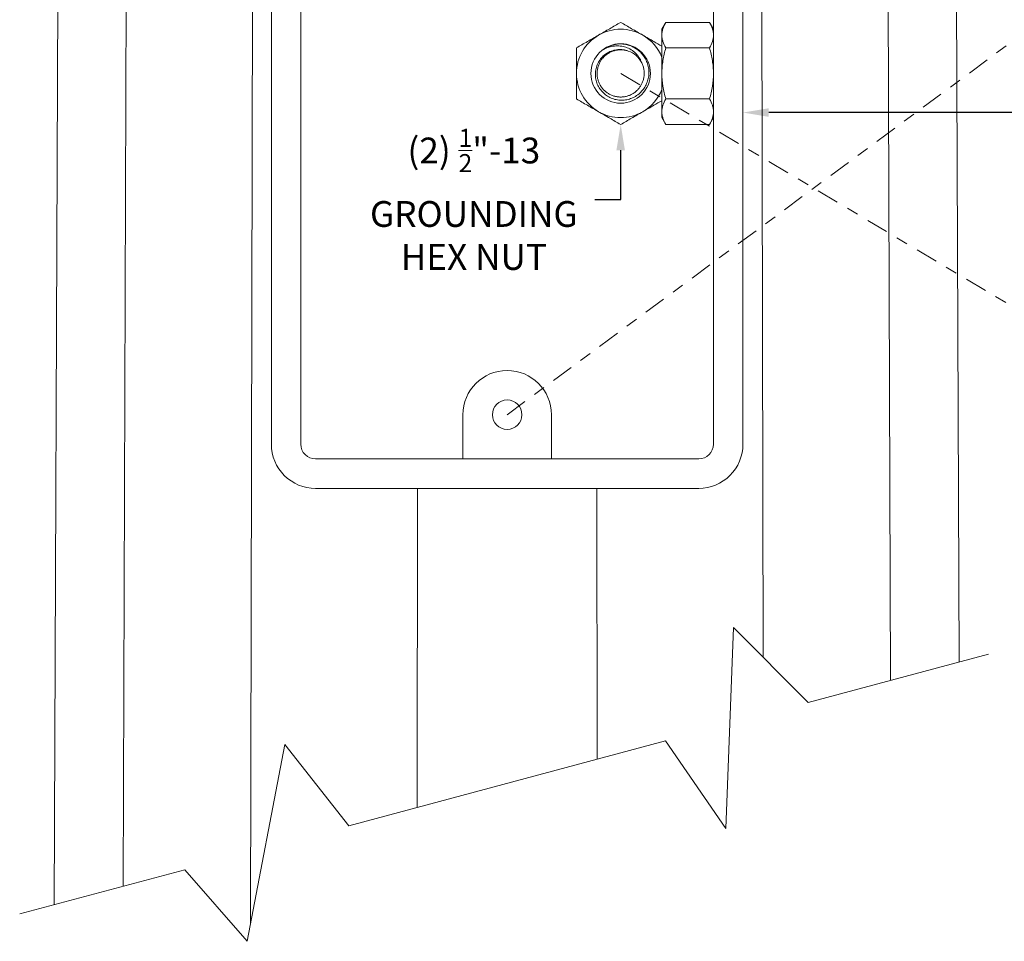
# Model space of a CAD drawing. Extents: x -127 to 527, y -41 to 393.
# Drawn here: x 230 to 239, y 6 to 13 of the extents above; entities that cross this region are included whole.
import ezdxf

# ---------------------------------------------------------------- set-up
doc = ezdxf.new("R2010")
doc.units = 0
doc.header["$LTSCALE"] = 0.1
doc.header["$MEASUREMENT"] = 0
doc.linetypes.add('CENTER', pattern=[2, 1.25, -0.25, 0.25, -0.25])
doc.layers.get('0').update_dxf_attribs({"linetype": 'CONTINUOUS', "lineweight": 15})
doc.layers.get('DEFPOINTS').update_dxf_attribs({"linetype": 'CONTINUOUS', "lineweight": 15})
doc.layers.add('TEXT', color=7, linetype='CONTINUOUS', lineweight=15)
doc.styles.add('ROMAND', font='romand.shx', dxfattribs={"oblique": 15})
doc.dimstyles.new('ROMAND', dxfattribs={"dimscale": 39, "dimtxt": 0.125, "dimasz": 0.125, "dimexe": 0.0625, "dimexo": 0.0625, "dimgap": 0.0625, "dimtad": 0, "dimtih": 1, "dimtoh": 1, "dimdec": 3, "dimzin": 0, "dimdsep": 46, "dimlunit": 4, "dimtxsty": 'ROMAND', "dimcen": 0, "dimadec": 0, "dimazin": 0, "dimtfac": 1, "dimtdec": 3, "dimtofl": 0, "dimtmove": 0, "dimatfit": 3, "dimfxl": 0, "dimtolj": 1, "dimtzin": 0, "dimarcsym": 0})

# ---------------------------------------------------------------- blocks, each defined once
blk = doc.blocks.new('*D49')
at = {"layer": 'DEFPOINTS', "color": 0}
for p in [(236.2398, 12.6522), (236.6008, 12.6522)]:
    blk.add_point(p, dxfattribs=at)
at = {"layer": 'TEXT', "color": 0, "lineweight": -2}
blk.add_line((239.6898, 12.6522), (236.8196, 12.6522), dxfattribs=at)
at = {"layer": 'TEXT', "color": 0}
blk.add_solid([(236.8196, 12.6886), (236.8196, 12.6157), (236.6008, 12.6522)], dxfattribs=at)
at = {"layer": 'TEXT', "color": 0, "insert": (241.5991, 12.6522), "char_height": 0.21875, "attachment_point": 5, "style": 'ROMAND'}
blk.add_mtext('\\A1;4"W.x 7"H.\\POPENING FOR\\PWIRING ACCESS w/\\P(2) {\\H0.7X;\\S1/2;}"-13 HEX NUTS\\P(@ 0%%d)', dxfattribs=at)
blk = doc.blocks.new('*D48')
at = {"layer": 'DEFPOINTS', "color": 0}
for p in [(235.5639, 13.0509), (235.5639, 12.5509)]:
    blk.add_point(p, dxfattribs=at)
at = {"layer": 'TEXT', "color": 0, "lineweight": -2}
for p, q in [((235.5639, 11.9163), (235.5639, 12.3321)), ((235.3451, 11.9163), (235.5639, 11.9163))]:
    blk.add_line(p, q, dxfattribs=at)
at = {"layer": 'TEXT', "color": 0}
blk.add_solid([(235.5274, 12.3321), (235.6003, 12.3321), (235.5639, 12.5509)], dxfattribs=at)
at = {"layer": 'TEXT', "color": 0, "insert": (234.3183, 11.9163), "char_height": 0.21875, "attachment_point": 5, "style": 'ROMAND'}
blk.add_mtext('\\A1;(2) {\\H0.7x;\\S1/2;}"-13\\PGROUNDING\\PHEX NUT', dxfattribs=at)

msp = doc.modelspace()

# ---------------------------------------------------------------- linework, layer by layer
for p, q in [((236.7456, 20.0609), (236.7733, 8.033)), ((238.3875, 19.9801), (238.4361, 7.9931)), ((237.8528, 7.8368), (237.8115, 19.8257)), ((231.3429, 6.0925), (231.3842, 18.1035)), ((230.8059, 17.9486), (230.7572, 5.9355)), ((232.4511, 17.9167), (232.4232, 5.7716)), ((235.9468, 13.4169), (235.9133, 13.3589)), ((236.3173, 13.4169), (235.9468, 13.4169)), ((236.3508, 13.3589), (236.3173, 13.4169)), ((235.9133, 13.3589), (235.9133, 13.3087)), ((235.9133, 12.9839), (235.9133, 13.3087)), ((236.3508, 13.3589), (236.3508, 13.3087)), ((236.3508, 13.3087), (236.3508, 12.9839)), ((236.3173, 13.2004), (235.9468, 13.2004)), ((235.9133, 12.9839), (235.9133, 12.6591)), ((236.3508, 12.9839), (236.3508, 12.6591)), ((236.3173, 12.7674), (235.9468, 12.7674)), ((235.9133, 12.6591), (235.9133, 12.6089)), ((236.3508, 12.6591), (236.3508, 12.6089)), ((235.9133, 12.6089), (235.9468, 12.5509)), ((236.3173, 12.5509), (235.9468, 12.5509)), ((236.3173, 12.5509), (236.3508, 12.6089)), ((233.8369, 6.7608), (233.8391, 9.4654)), ((235.3644, 7.17), (235.3625, 9.4654))]:
    msp.add_line(p, q)
at = {"linetype": 'CENTER', "ltscale": 1.5}
for p, q in [((234.6008, 10.0904), (239.9931, 14.0732)), ((235.5639, 12.9839), (239.1404, 10.8578))]:
    msp.add_line(p, q, dxfattribs=at)
for points in [[(236.2258, 16.4654, -0.414214), (236.6008, 16.0904), (236.6008, 9.8404, -0.414214), (236.2258, 9.4654), (232.9758, 9.4654, -0.414214), (232.6008, 9.8404), (232.6008, 16.0904, -0.414214), (232.9758, 16.4654)], [(236.2258, 16.2154, -0.414214), (236.3508, 16.0904), (236.3508, 9.8404, -0.414214), (236.2258, 9.7154), (232.9758, 9.7154, -0.414214), (232.8508, 9.8404), (232.8508, 16.0904, -0.414214), (232.9758, 16.2154)], [(234.2258, 9.7154), (234.2258, 10.0904, -1), (234.9758, 10.0904), (234.9758, 9.7154)]]:
    msp.add_lwpolyline(points, format="xyb", close=True)
msp.add_lwpolyline([(230.4658, 5.8575), (231.8663, 6.2327), (232.3951, 5.6259), (232.7164, 7.2954), (233.2572, 6.6054), (235.9444, 7.3254), (236.4564, 6.582), (236.5218, 8.2868), (237.1534, 7.6494), (238.6854, 8.0599)])
at = {"color": 8}
msp.add_circle((235.5639, 12.9839), 0.252, dxfattribs=at)
msp.add_circle((234.6008, 10.0904), 0.125)
for start, end in [(120, 180), (60, 120), (21.2719, 60), (180, 240), (300, 338.7281), (240, 300)]:
    msp.add_arc((235.5639, 12.9839), 0.375, start, end)
for radius, start, end in [(0.25, 80.12076, 125.39377), (0.2, 26.54405, 71.3549)]:
    msp.add_arc((235.5639, 12.9839), radius, start, end, dxfattribs=at)
for points, knots in [([(235.3764, 13.3087), (235.3923, 13.3178), (235.4083, 13.3271), (235.4399, 13.3453), (235.4556, 13.3544), (235.5024, 13.3814), (235.5333, 13.3993), (235.5639, 13.4169)], [0, 0, 0, 0, 0.25, 0.25, 0.5, 0.5, 1, 1, 1, 1]), ([(235.5639, 13.4169), (235.5945, 13.3992), (235.6254, 13.3814), (235.6879, 13.3453), (235.7194, 13.3271), (235.7514, 13.3087)], [0, 0, 0, 0, 0.5, 0.5, 1, 1, 1, 1]), ([(235.9468, 13.4169), (235.9366, 13.3992), (235.9282, 13.3814), (235.9165, 13.3453), (235.9133, 13.3271), (235.9133, 13.3087)], [0, 0, 0, 0, 0.5, 0.5, 1, 1, 1, 1]), ([(236.3508, 13.3087), (236.3508, 13.3178), (236.35, 13.3271), (236.347, 13.3453), (236.3447, 13.3544), (236.336, 13.3814), (236.3275, 13.3993), (236.3173, 13.4169)], [0, 0, 0, 0, 0.25, 0.25, 0.5, 0.5, 1, 1, 1, 1]), ([(235.1889, 13.2004), (235.2195, 13.2181), (235.2504, 13.236), (235.3129, 13.272), (235.3444, 13.2902), (235.3764, 13.3087)], [0, 0, 0, 0, 0.5, 0.5, 1, 1, 1, 1]), ([(235.7514, 13.3087), (235.7673, 13.2995), (235.7833, 13.2902), (235.8149, 13.272), (235.8306, 13.2629), (235.8688, 13.2409), (235.8911, 13.228), (235.9133, 13.2152)], [0, 0, 0, 0, 0.25, 0.25, 0.5, 0.5, 0.8611608, 0.8611608, 0.8611608, 0.8611608]), ([(235.9133, 13.3087), (235.9133, 13.2995), (235.9141, 13.2902), (235.9172, 13.272), (235.9195, 13.2629), (235.9282, 13.2359), (235.9366, 13.2181), (235.9468, 13.2004)], [0, 0, 0, 0, 0.25, 0.25, 0.5, 0.5, 1, 1, 1, 1]), ([(236.3173, 13.2004), (236.3276, 13.2181), (236.336, 13.236), (236.3476, 13.272), (236.3508, 13.2902), (236.3508, 13.3087)], [0, 0, 0, 0, 0.5, 0.5, 1, 1, 1, 1]), ([(235.1889, 12.9839), (235.1889, 13.0022), (235.1889, 13.0206), (235.1889, 13.0575), (235.1889, 13.0757), (235.1889, 13.1299), (235.1889, 13.1654), (235.1889, 13.2004)], [0, 0, 0, 0, 0.25, 0.25, 0.5, 0.5, 1, 1, 1, 1]), ([(235.9133, 12.9839), (235.9133, 13.0022), (235.9141, 13.0206), (235.9172, 13.0575), (235.9195, 13.0757), (235.9283, 13.1299), (235.9367, 13.1654), (235.9468, 13.2004)], [0, 0, 0, 0, 0.25, 0.25, 0.5, 0.5, 1, 1, 1, 1]), ([(236.3508, 12.9839), (236.3508, 13.0022), (236.35, 13.0207), (236.3469, 13.0575), (236.3447, 13.0757), (236.3359, 13.1299), (236.3274, 13.1654), (236.3173, 13.2004)], [0, 0, 0, 0, 0.25, 0.25, 0.5, 0.5, 1, 1, 1, 1]), ([(235.1889, 12.7674), (235.1889, 12.8026), (235.1889, 12.8387), (235.1889, 12.9109), (235.1889, 12.9473), (235.1889, 12.9839)], [0, 0, 0, 0, 0.5, 0.5, 1, 1, 1, 1]), ([(235.9468, 12.7674), (235.9366, 12.8026), (235.9281, 12.8387), (235.9165, 12.9109), (235.9133, 12.9473), (235.9133, 12.9839)], [0, 0, 0, 0, 0.5, 0.5, 1, 1, 1, 1]), ([(236.3173, 12.7674), (236.3275, 12.8027), (236.336, 12.8387), (236.3477, 12.9109), (236.3508, 12.9473), (236.3508, 12.9839)], [0, 0, 0, 0, 0.5, 0.5, 1, 1, 1, 1]), ([(235.3764, 12.6591), (235.3605, 12.6683), (235.3445, 12.6776), (235.3129, 12.6958), (235.2972, 12.7049), (235.2503, 12.7319), (235.2195, 12.7497), (235.1889, 12.7674)], [0, 0, 0, 0, 0.25, 0.25, 0.5, 0.5, 1, 1, 1, 1]), ([(235.9133, 12.7526), (235.8911, 12.7398), (235.8687, 12.7269), (235.8149, 12.6958), (235.7833, 12.6776), (235.7514, 12.6591)], [0.138535, 0.138535, 0.138535, 0.138535, 0.5, 0.5, 1, 1, 1, 1]), ([(235.9468, 12.7674), (235.9366, 12.7497), (235.9282, 12.7318), (235.9165, 12.6958), (235.9133, 12.6776), (235.9133, 12.6591)], [0, 0, 0, 0, 0.5, 0.5, 1, 1, 1, 1]), ([(236.3508, 12.6591), (236.3508, 12.6683), (236.35, 12.6776), (236.347, 12.6958), (236.3447, 12.7049), (236.336, 12.7319), (236.3275, 12.7497), (236.3173, 12.7674)], [0, 0, 0, 0, 0.25, 0.25, 0.5, 0.5, 1, 1, 1, 1]), ([(235.5639, 12.5509), (235.5332, 12.5686), (235.5023, 12.5864), (235.4399, 12.6225), (235.4083, 12.6407), (235.3764, 12.6591)], [0, 0, 0, 0, 0.5, 0.5, 1, 1, 1, 1]), ([(235.7514, 12.6591), (235.7355, 12.65), (235.7195, 12.6407), (235.6879, 12.6225), (235.6722, 12.6134), (235.6253, 12.5864), (235.5945, 12.5686), (235.5639, 12.5509)], [0, 0, 0, 0, 0.25, 0.25, 0.5, 0.5, 1, 1, 1, 1]), ([(235.9133, 12.6591), (235.9133, 12.65), (235.9141, 12.6407), (235.9172, 12.6225), (235.9195, 12.6134), (235.9282, 12.5864), (235.9366, 12.5686), (235.9468, 12.5509)], [0, 0, 0, 0, 0.25, 0.25, 0.5, 0.5, 1, 1, 1, 1]), ([(236.3173, 12.5509), (236.3276, 12.5686), (236.336, 12.5864), (236.3476, 12.6225), (236.3508, 12.6407), (236.3508, 12.6591)], [0, 0, 0, 0, 0.5, 0.5, 1, 1, 1, 1])]:
    msp.add_open_spline(points, degree=3, knots=knots)
for points, knots in [([(235.6068, 13.2302), (235.6217, 13.2271), (235.6361, 13.2227), (235.6569, 13.2143), (235.6638, 13.2111), (235.6772, 13.2042), (235.6838, 13.2004), (235.7029, 13.1881), (235.7148, 13.1789), (235.7312, 13.1635), (235.7365, 13.1581), (235.7466, 13.1468), (235.7514, 13.1409), (235.7648, 13.1227), (235.7726, 13.1098), (235.7857, 13.0828), (235.7911, 13.0684), (235.7989, 13.0393), (235.8014, 13.0245), (235.8036, 12.9944), (235.8032, 12.9791), (235.7997, 12.9492), (235.7966, 12.9345), (235.7874, 12.9056), (235.7815, 12.8916), (235.7672, 12.8652), (235.7588, 12.8526), (235.7395, 12.8292), (235.7288, 12.8186), (235.7114, 12.8043), (235.7053, 12.7998), (235.6927, 12.7914), (235.6861, 12.7875), (235.6662, 12.7769), (235.6523, 12.7711), (235.6234, 12.7624), (235.6083, 12.7594), (235.5784, 12.7565), (235.5634, 12.7565), (235.5407, 12.7588), (235.5332, 12.76), (235.5184, 12.763), (235.5039, 12.7668), (235.4898, 12.772), (235.4759, 12.778), (235.469, 12.7814), (235.4492, 12.7924), (235.4369, 12.801), (235.414, 12.8207), (235.4035, 12.8319), (235.3851, 12.8557), (235.3772, 12.8685), (235.3672, 12.889), (235.3643, 12.896), (235.3592, 12.9102), (235.3548, 12.9246), (235.352, 12.9394), (235.35, 12.9543), (235.3493, 12.962), (235.3487, 12.9847), (235.3498, 12.9997), (235.3553, 13.0293), (235.3596, 13.0441), (235.3712, 13.0719), (235.3783, 13.0851), (235.3957, 13.1102), (235.4056, 13.1215), (235.4277, 13.1419), (235.44, 13.1511), (235.4661, 13.1662), (235.4799, 13.1723), (235.5016, 13.1792), (235.509, 13.1811), (235.5238, 13.184), (235.5312, 13.1851), (235.5462, 13.1864), (235.5537, 13.1866), (235.5689, 13.1863), (235.5765, 13.1857), (235.599, 13.1826), (235.6136, 13.1789), (235.6278, 13.1734)], [0, 0, 0, 0, 0.03125, 0.03125, 0.046875, 0.046875, 0.0625, 0.0625, 0.09375, 0.09375, 0.109375, 0.109375, 0.125, 0.125, 0.15625, 0.15625, 0.1875, 0.1875, 0.21875, 0.21875, 0.25, 0.25, 0.28125, 0.28125, 0.3125, 0.3125, 0.34375, 0.34375, 0.375, 0.375, 0.390625, 0.390625, 0.40625, 0.40625, 0.4375, 0.4375, 0.46875, 0.46875, 0.5, 0.5, 0.515625, 0.515625, 0.53125, 0.546875, 0.546875, 0.5625, 0.5625, 0.59375, 0.59375, 0.625, 0.625, 0.65625, 0.65625, 0.671875, 0.671875, 0.6875, 0.703125, 0.703125, 0.71875, 0.71875, 0.75, 0.75, 0.78125, 0.78125, 0.8125, 0.8125, 0.84375, 0.84375, 0.875, 0.875, 0.90625, 0.90625, 0.921875, 0.921875, 0.9375, 0.9375, 0.953125, 0.953125, 0.96875, 0.96875, 1, 1, 1, 1]), ([(235.7428, 13.0733), (235.7402, 13.0811), (235.737, 13.0886), (235.7299, 13.1032), (235.726, 13.1103), (235.7173, 13.1241), (235.7125, 13.1308), (235.7022, 13.1435), (235.6914, 13.1555), (235.6792, 13.1662), (235.6664, 13.1763), (235.6596, 13.181), (235.6388, 13.1938), (235.6241, 13.2007), (235.601, 13.2085), (235.593, 13.2107), (235.577, 13.2141), (235.569, 13.2154), (235.5528, 13.217), (235.5447, 13.2174), (235.5284, 13.2175), (235.5201, 13.2171), (235.4958, 13.2146), (235.4799, 13.2115), (235.4488, 13.2019), (235.4335, 13.1955), (235.4191, 13.1877)], [0, 0, 0, 0, 0.0625, 0.0625, 0.125, 0.125, 0.1875, 0.1875, 0.25, 0.3125, 0.3125, 0.375, 0.375, 0.5, 0.5, 0.5625, 0.5625, 0.625, 0.625, 0.6875, 0.6875, 0.75, 0.75, 0.875, 0.875, 1, 1, 1, 1]), ([(235.7428, 13.0733), (235.745, 13.0688), (235.7493, 13.0596), (235.7545, 13.0453), (235.7586, 13.0304), (235.7617, 13.0152), (235.7635, 12.9996), (235.7641, 12.9841), (235.7635, 12.9689), (235.7619, 12.9541), (235.7591, 12.9394), (235.7553, 12.9252), (235.7505, 12.9114), (235.7449, 12.8984), (235.7386, 12.8863), (235.7317, 12.8748), (235.724, 12.8638), (235.7154, 12.8531), (235.7059, 12.8428), (235.6953, 12.8328), (235.6836, 12.8235), (235.6713, 12.8149), (235.6584, 12.8074), (235.6449, 12.8008), (235.6313, 12.7954), (235.6177, 12.7911), (235.6042, 12.7878), (235.5907, 12.7855), (235.5773, 12.7842), (235.5636, 12.7837), (235.5497, 12.7842), (235.5354, 12.7857), (235.5211, 12.7883), (235.5068, 12.792), (235.4927, 12.7968), (235.4792, 12.8025), (235.4664, 12.809), (235.4543, 12.8164), (235.4427, 12.8245), (235.4319, 12.8334), (235.4215, 12.8431), (235.4118, 12.8537), (235.4028, 12.8651), (235.3947, 12.8769), (235.3875, 12.8891), (235.3812, 12.9019), (235.3759, 12.915), (235.3715, 12.9284), (235.3681, 12.9419), (235.3657, 12.9557), (235.3642, 12.9698), (235.3637, 12.9842), (235.3642, 12.9989), (235.3659, 13.0138), (235.3687, 13.0284), (235.3725, 13.0426), (235.3772, 13.0564), (235.3828, 13.0694), (235.3891, 13.0815), (235.396, 13.093), (235.4037, 13.104), (235.4123, 13.1147), (235.4219, 13.1251), (235.4325, 13.135), (235.4441, 13.1444), (235.4564, 13.1529), (235.4694, 13.1604), (235.4829, 13.167), (235.4965, 13.1724), (235.5101, 13.1767), (235.5235, 13.18), (235.537, 13.1823), (235.5505, 13.1836), (235.5641, 13.1841), (235.5781, 13.1836), (235.5924, 13.1821), (235.6067, 13.1794), (235.6175, 13.1769), (235.6233, 13.1748), (235.6246, 13.1744)], [0, 0, 0, 0, 0.013693, 0.027592, 0.04166, 0.055859, 0.070146, 0.084478, 0.098154, 0.111791, 0.125353, 0.1388, 0.1521, 0.165219, 0.177396, 0.189497, 0.201785, 0.214246, 0.226853, 0.240354, 0.253953, 0.267612, 0.281293, 0.294957, 0.308566, 0.321314, 0.33395, 0.346444, 0.358771, 0.370906, 0.383782, 0.396872, 0.410148, 0.423577, 0.437124, 0.450753, 0.463644, 0.476543, 0.489416, 0.502231, 0.514958, 0.528325, 0.541525, 0.554527, 0.567348, 0.580319, 0.593493, 0.606072, 0.618776, 0.631575, 0.644438, 0.657334, 0.67101, 0.684648, 0.698209, 0.711657, 0.724956, 0.738075, 0.750252, 0.762353, 0.774641, 0.787102, 0.79971, 0.813211, 0.826809, 0.840468, 0.854149, 0.867813, 0.881423, 0.894171, 0.906806, 0.919301, 0.931627, 0.943762, 0.956638, 0.969729, 0.983004, 0.996433, 1, 1, 1, 1])]:
    msp.add_open_spline(points, degree=3, knots=knots, dxfattribs=at)

# ---------------------------------------------------------------- dimensions: what is measured, and where the dimension line sits
at = {"layer": 'TEXT'}
for p1, p2, text, picture, middle in [((236.2398, 12.6522), (236.6008, 12.6522), '4"W.x 7"H.\\POPENING FOR\\PWIRING ACCESS w/\\P(2) {\\H0.7X;\\S1/2;}"-13 HEX NUTS\\P(@ 0%%d)', '*D49', (241.5991, 12.6522)), ((235.5639, 13.0509), (235.5639, 12.5509), '(2) {\\H0.7x;\\S1/2;}"-13\\PGROUNDING\\PHEX NUT', '*D48', (234.3183, 11.9163))]:
    dim = msp.add_diameter_dim_2p(p1=p1, p2=p2, text=text, dimstyle='ROMAND', override={"dimscale": 1.75}, dxfattribs=at)
    dim.commit()
    dim.dimension.update_dxf_attribs({"geometry": picture, "text_midpoint": middle, "dimtype": 163})

doc.saveas('drawing.dxf')
